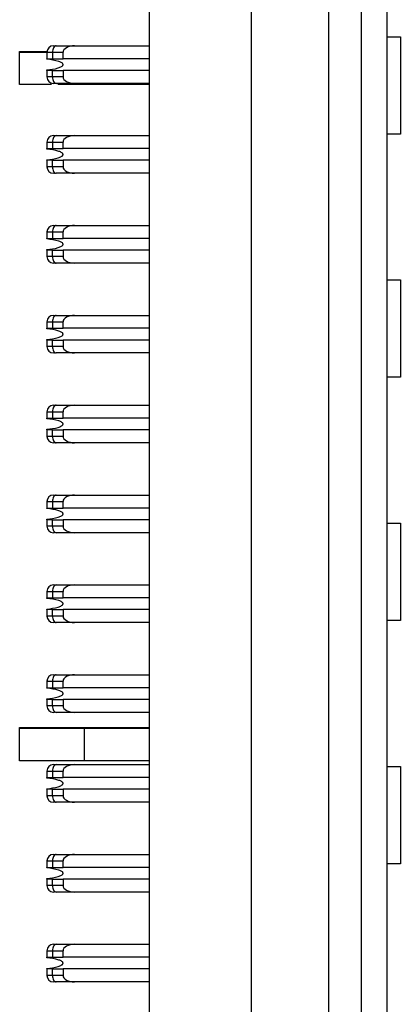
# Model space of a CAD drawing. Units: inches. Extents: x 0.1 to 10.1, y 0.1 to 6.5.
# Drawn here: x 3.2 to 3.4, y 4.1 to 4.7 of the extents above; entities that cross this region are included whole.
import ezdxf

# ---------------------------------------------------------------- set-up
doc = ezdxf.new("R2010")
doc.units = ezdxf.units.IN
doc.header["$LTSCALE"] = 0.6
doc.header["$MEASUREMENT"] = 0

msp = doc.modelspace()

# ---------------------------------------------------------------- linework, layer by layer
at = {"color": 7, "linetype": 'Continuous', "lineweight": 25}
for p, q in [((3.28854, 5.62299), (3.28854, 2.89299)), ((3.35055, 5.58368), (3.35055, 2.93328)), ((3.3976, 3.27145), (3.3976, 5.24552)), ((3.41728, 5.24552), (3.41728, 3.27145)), ((3.43303, 3.27145), (3.43303, 5.24552)), ((3.43303, 4.6571), (3.44112, 4.6571)), ((3.44112, 4.6571), (3.44112, 4.59805)), ((3.23027, 4.65159), (3.232, 4.65159)), ((3.232, 4.65159), (3.24318, 4.65159)), ((3.24318, 4.65159), (3.28854, 4.65159)), ((3.2098, 4.64783), (3.2098, 4.64822)), ((3.2098, 4.64822), (3.22638, 4.64822)), ((3.2098, 4.62814), (3.2098, 4.64783)), ((3.2098, 4.64783), (3.22634, 4.64783)), ((3.22634, 4.64766), (3.22978, 4.64766)), ((3.22634, 4.64766), (3.22634, 4.64372)), ((3.22634, 4.64372), (3.22978, 4.64372)), ((3.22634, 4.6434), (3.22634, 4.64372)), ((3.22978, 4.64766), (3.22978, 4.64372)), ((3.22978, 4.64766), (3.23618, 4.64766)), ((3.22978, 4.64372), (3.23618, 4.64372)), ((3.23618, 4.64372), (3.23618, 4.64766)), ((3.28854, 4.64372), (3.23618, 4.64372)), ((3.22634, 4.63663), (3.22634, 4.63695)), ((3.22634, 4.63663), (3.22634, 4.63269)), ((3.22978, 4.63663), (3.22634, 4.63663)), ((3.22978, 4.63269), (3.22634, 4.63269)), ((3.22978, 4.63269), (3.22978, 4.63663)), ((3.22978, 4.63663), (3.23618, 4.63663)), ((3.23618, 4.63269), (3.22978, 4.63269)), ((3.23618, 4.63663), (3.23618, 4.63269)), ((3.28854, 4.63663), (3.23618, 4.63663)), ((3.2292, 4.62814), (3.2098, 4.62814)), ((3.24318, 4.62876), (3.232, 4.62876)), ((3.24917, 4.62814), (3.23307, 4.62814)), ((3.28854, 4.62876), (3.24318, 4.62876)), ((3.24917, 4.62814), (3.24917, 4.62876)), ((3.28854, 4.62814), (3.24917, 4.62814)), ((3.232, 4.59706), (3.24318, 4.59706)), ((3.24318, 4.59706), (3.28854, 4.59706)), ((3.44112, 4.59805), (3.43303, 4.59805)), ((3.22634, 4.59313), (3.22978, 4.59313)), ((3.22634, 4.59313), (3.22634, 4.58919)), ((3.22634, 4.58919), (3.22978, 4.58919)), ((3.22634, 4.58887), (3.22634, 4.58919)), ((3.22978, 4.59313), (3.22978, 4.58919)), ((3.22978, 4.59313), (3.23618, 4.59313)), ((3.22978, 4.58919), (3.23618, 4.58919)), ((3.23618, 4.58919), (3.23618, 4.59313)), ((3.28854, 4.58919), (3.23618, 4.58919)), ((3.22634, 4.5821), (3.22634, 4.58242)), ((3.22634, 4.5821), (3.22634, 4.57817)), ((3.22978, 4.5821), (3.22634, 4.5821)), ((3.22978, 4.57817), (3.22634, 4.57817)), ((3.22978, 4.57817), (3.22978, 4.5821)), ((3.22978, 4.5821), (3.23618, 4.5821)), ((3.23618, 4.57817), (3.22978, 4.57817)), ((3.23618, 4.5821), (3.23618, 4.57817)), ((3.28854, 4.5821), (3.23618, 4.5821)), ((3.24318, 4.57423), (3.232, 4.57423)), ((3.28854, 4.57423), (3.24318, 4.57423)), ((3.23027, 4.54254), (3.232, 4.54254)), ((3.232, 4.54254), (3.24318, 4.54254)), ((3.24318, 4.54254), (3.28854, 4.54254)), ((3.22634, 4.5386), (3.22978, 4.5386)), ((3.22634, 4.5386), (3.22634, 4.53466)), ((3.22978, 4.5386), (3.22978, 4.53466)), ((3.22978, 4.5386), (3.23618, 4.5386)), ((3.23618, 4.53466), (3.23618, 4.5386)), ((3.22634, 4.53466), (3.22978, 4.53466)), ((3.22634, 4.53435), (3.22634, 4.53466)), ((3.22978, 4.53466), (3.23618, 4.53466)), ((3.28854, 4.53466), (3.23618, 4.53466)), ((3.22634, 4.52758), (3.22634, 4.52789)), ((3.22634, 4.52758), (3.22634, 4.52364)), ((3.22978, 4.52758), (3.22634, 4.52758)), ((3.22978, 4.52364), (3.22634, 4.52364)), ((3.22978, 4.52364), (3.22978, 4.52758)), ((3.22978, 4.52758), (3.23618, 4.52758)), ((3.23618, 4.52364), (3.22978, 4.52364)), ((3.23618, 4.52758), (3.23618, 4.52364)), ((3.28854, 4.52758), (3.23618, 4.52758)), ((3.24318, 4.5197), (3.232, 4.5197)), ((3.28854, 4.5197), (3.24318, 4.5197)), ((3.43303, 4.50947), (3.44112, 4.50947)), ((3.44112, 4.50947), (3.44112, 4.45041)), ((3.232, 4.48801), (3.24318, 4.48801)), ((3.24318, 4.48801), (3.28854, 4.48801)), ((3.22634, 4.48407), (3.22978, 4.48407)), ((3.22634, 4.48407), (3.22634, 4.48014)), ((3.22978, 4.48407), (3.22978, 4.48014)), ((3.22978, 4.48407), (3.23618, 4.48407)), ((3.23618, 4.48014), (3.23618, 4.48407)), ((3.22634, 4.48014), (3.22978, 4.48014)), ((3.22634, 4.47982), (3.22634, 4.48014)), ((3.22978, 4.48014), (3.23618, 4.48014)), ((3.28854, 4.48014), (3.23618, 4.48014)), ((3.22634, 4.47305), (3.22634, 4.47337)), ((3.22634, 4.47305), (3.22634, 4.46911)), ((3.22978, 4.47305), (3.22634, 4.47305)), ((3.22978, 4.46911), (3.22978, 4.47305)), ((3.22978, 4.47305), (3.23618, 4.47305)), ((3.23618, 4.47305), (3.23618, 4.46911)), ((3.28854, 4.47305), (3.23618, 4.47305)), ((3.22978, 4.46911), (3.22634, 4.46911)), ((3.23618, 4.46911), (3.22978, 4.46911)), ((3.24318, 4.46517), (3.232, 4.46517)), ((3.28854, 4.46517), (3.24318, 4.46517)), ((3.44112, 4.45041), (3.43303, 4.45041)), ((3.22634, 4.42954), (3.22978, 4.42954)), ((3.22634, 4.42954), (3.22634, 4.42561)), ((3.22978, 4.42954), (3.22978, 4.42561)), ((3.22978, 4.42954), (3.23618, 4.42954)), ((3.23027, 4.43348), (3.232, 4.43348)), ((3.232, 4.43348), (3.24318, 4.43348)), ((3.23618, 4.42561), (3.23618, 4.42954)), ((3.24318, 4.43348), (3.28854, 4.43348)), ((3.22634, 4.42561), (3.22978, 4.42561)), ((3.22634, 4.42529), (3.22634, 4.42561)), ((3.22978, 4.42561), (3.23618, 4.42561)), ((3.28854, 4.42561), (3.23618, 4.42561)), ((3.22634, 4.41852), (3.22634, 4.41884)), ((3.22634, 4.41852), (3.22634, 4.41458)), ((3.22978, 4.41852), (3.22634, 4.41852)), ((3.22978, 4.41458), (3.22978, 4.41852)), ((3.22978, 4.41852), (3.23618, 4.41852)), ((3.23618, 4.41852), (3.23618, 4.41458)), ((3.28854, 4.41852), (3.23618, 4.41852)), ((3.22978, 4.41458), (3.22634, 4.41458)), ((3.23618, 4.41458), (3.22978, 4.41458)), ((3.24318, 4.41065), (3.232, 4.41065)), ((3.28854, 4.41065), (3.24318, 4.41065)), ((3.22634, 4.37502), (3.22978, 4.37502)), ((3.22634, 4.37502), (3.22634, 4.37108)), ((3.22978, 4.37502), (3.22978, 4.37108)), ((3.22978, 4.37502), (3.23618, 4.37502)), ((3.232, 4.37895), (3.24318, 4.37895)), ((3.23618, 4.37108), (3.23618, 4.37502)), ((3.24318, 4.37895), (3.28854, 4.37895)), ((3.22634, 4.37108), (3.22978, 4.37108)), ((3.22634, 4.37076), (3.22634, 4.37108)), ((3.22978, 4.37108), (3.23618, 4.37108)), ((3.28854, 4.37108), (3.23618, 4.37108)), ((3.22634, 4.36399), (3.22634, 4.36431)), ((3.22634, 4.36399), (3.22634, 4.36006)), ((3.22978, 4.36399), (3.22634, 4.36399)), ((3.22978, 4.36006), (3.22978, 4.36399)), ((3.22978, 4.36399), (3.23618, 4.36399)), ((3.23618, 4.36399), (3.23618, 4.36006)), ((3.28854, 4.36399), (3.23618, 4.36399)), ((3.22978, 4.36006), (3.22634, 4.36006)), ((3.23618, 4.36006), (3.22978, 4.36006)), ((3.24318, 4.35612), (3.232, 4.35612)), ((3.28854, 4.35612), (3.24318, 4.35612)), ((3.43303, 4.36183), (3.44112, 4.36183)), ((3.44112, 4.36183), (3.44112, 4.30277)), ((3.22634, 4.32049), (3.22634, 4.31655)), ((3.22634, 4.32049), (3.22978, 4.32049)), ((3.22978, 4.32049), (3.22978, 4.31655)), ((3.22978, 4.32049), (3.23618, 4.32049)), ((3.23027, 4.32443), (3.232, 4.32443)), ((3.232, 4.32443), (3.24318, 4.32443)), ((3.23618, 4.31655), (3.23618, 4.32049)), ((3.24318, 4.32443), (3.28854, 4.32443)), ((3.22634, 4.31655), (3.22978, 4.31655)), ((3.22634, 4.31624), (3.22634, 4.31655)), ((3.22978, 4.31655), (3.23618, 4.31655)), ((3.28854, 4.31655), (3.23618, 4.31655)), ((3.22634, 4.30947), (3.22634, 4.30978)), ((3.22634, 4.30947), (3.22634, 4.30553)), ((3.22978, 4.30947), (3.22634, 4.30947)), ((3.22978, 4.30553), (3.22978, 4.30947)), ((3.22978, 4.30947), (3.23618, 4.30947)), ((3.23618, 4.30947), (3.23618, 4.30553)), ((3.28854, 4.30947), (3.23618, 4.30947)), ((3.22978, 4.30553), (3.22634, 4.30553)), ((3.23618, 4.30553), (3.22978, 4.30553)), ((3.44112, 4.30277), (3.43303, 4.30277)), ((3.24318, 4.30159), (3.232, 4.30159)), ((3.28854, 4.30159), (3.24318, 4.30159)), ((3.232, 4.2699), (3.24318, 4.2699)), ((3.24318, 4.2699), (3.28854, 4.2699)), ((3.22634, 4.26596), (3.22978, 4.26596)), ((3.22634, 4.26596), (3.22634, 4.26203)), ((3.22634, 4.26203), (3.22978, 4.26203)), ((3.22634, 4.26171), (3.22634, 4.26203)), ((3.22978, 4.26596), (3.22978, 4.26203)), ((3.22978, 4.26596), (3.23618, 4.26596)), ((3.22978, 4.26203), (3.23618, 4.26203)), ((3.23618, 4.26203), (3.23618, 4.26596)), ((3.28854, 4.26203), (3.23618, 4.26203)), ((3.22634, 4.25494), (3.22634, 4.25526)), ((3.22634, 4.25494), (3.22634, 4.251)), ((3.22978, 4.25494), (3.22634, 4.25494)), ((3.22978, 4.251), (3.22978, 4.25494)), ((3.22978, 4.25494), (3.23618, 4.25494)), ((3.23618, 4.25494), (3.23618, 4.251)), ((3.28854, 4.25494), (3.23618, 4.25494)), ((3.22978, 4.251), (3.22634, 4.251)), ((3.23618, 4.251), (3.22978, 4.251)), ((3.24318, 4.24706), (3.232, 4.24706)), ((3.28854, 4.24706), (3.24318, 4.24706)), ((3.2098, 4.23743), (3.2098, 4.23783)), ((3.2098, 4.23783), (3.24917, 4.23783)), ((3.2098, 4.21775), (3.2098, 4.23743)), ((3.2098, 4.23743), (3.24917, 4.23743)), ((3.24917, 4.23743), (3.24917, 4.23783)), ((3.24917, 4.23783), (3.28854, 4.23783)), ((3.24917, 4.21775), (3.24917, 4.23743)), ((3.24917, 4.23743), (3.28854, 4.23743)), ((3.24917, 4.21775), (3.2098, 4.21775)), ((3.23027, 4.21537), (3.232, 4.21537)), ((3.232, 4.21537), (3.24318, 4.21537)), ((3.24318, 4.21537), (3.28854, 4.21537)), ((3.28854, 4.21775), (3.24917, 4.21775)), ((3.43303, 4.21419), (3.44112, 4.21419)), ((3.44112, 4.21419), (3.44112, 4.15514)), ((3.22634, 4.21143), (3.22978, 4.21143)), ((3.22634, 4.21143), (3.22634, 4.2075)), ((3.22634, 4.2075), (3.22978, 4.2075)), ((3.22634, 4.20718), (3.22634, 4.2075)), ((3.22978, 4.21143), (3.22978, 4.2075)), ((3.22978, 4.21143), (3.23618, 4.21143)), ((3.22978, 4.2075), (3.23618, 4.2075)), ((3.23618, 4.2075), (3.23618, 4.21143)), ((3.28854, 4.2075), (3.23618, 4.2075)), ((3.22634, 4.20041), (3.22634, 4.20073)), ((3.22634, 4.20041), (3.22634, 4.19647)), ((3.22978, 4.20041), (3.22634, 4.20041)), ((3.22978, 4.19647), (3.22634, 4.19647)), ((3.22978, 4.19647), (3.22978, 4.20041)), ((3.22978, 4.20041), (3.23618, 4.20041)), ((3.23618, 4.19647), (3.22978, 4.19647)), ((3.23618, 4.20041), (3.23618, 4.19647)), ((3.28854, 4.20041), (3.23618, 4.20041)), ((3.24318, 4.19254), (3.232, 4.19254)), ((3.28854, 4.19254), (3.24318, 4.19254)), ((3.232, 4.16084), (3.24318, 4.16084)), ((3.24318, 4.16084), (3.28854, 4.16084)), ((3.22634, 4.15691), (3.22978, 4.15691)), ((3.22634, 4.15691), (3.22634, 4.15297)), ((3.22634, 4.15297), (3.22978, 4.15297)), ((3.22634, 4.15265), (3.22634, 4.15297)), ((3.22978, 4.15691), (3.22978, 4.15297)), ((3.22978, 4.15691), (3.23618, 4.15691)), ((3.22978, 4.15297), (3.23618, 4.15297)), ((3.23618, 4.15297), (3.23618, 4.15691)), ((3.28854, 4.15297), (3.23618, 4.15297)), ((3.44112, 4.15514), (3.43303, 4.15514)), ((3.22634, 4.14588), (3.22634, 4.1462)), ((3.22634, 4.14588), (3.22634, 4.14195)), ((3.22978, 4.14588), (3.22634, 4.14588)), ((3.22978, 4.14195), (3.22634, 4.14195)), ((3.22978, 4.14195), (3.22978, 4.14588)), ((3.22978, 4.14588), (3.23618, 4.14588)), ((3.23618, 4.14195), (3.22978, 4.14195)), ((3.23618, 4.14588), (3.23618, 4.14195)), ((3.28854, 4.14588), (3.23618, 4.14588)), ((3.24318, 4.13801), (3.232, 4.13801)), ((3.28854, 4.13801), (3.24318, 4.13801)), ((3.23027, 4.10632), (3.232, 4.10632)), ((3.232, 4.10632), (3.24318, 4.10632)), ((3.24318, 4.10632), (3.28854, 4.10632)), ((3.22634, 4.10238), (3.22978, 4.10238)), ((3.22634, 4.10238), (3.22634, 4.09844)), ((3.22978, 4.10238), (3.22978, 4.09844)), ((3.22978, 4.10238), (3.23618, 4.10238)), ((3.23618, 4.09844), (3.23618, 4.10238)), ((3.22634, 4.09844), (3.22978, 4.09844)), ((3.22634, 4.09812), (3.22634, 4.09844)), ((3.22978, 4.09844), (3.23618, 4.09844)), ((3.28854, 4.09844), (3.23618, 4.09844)), ((3.22634, 4.09136), (3.22634, 4.09167)), ((3.22634, 4.09136), (3.22634, 4.08742)), ((3.22978, 4.09136), (3.22634, 4.09136)), ((3.22978, 4.08742), (3.22634, 4.08742)), ((3.22978, 4.08742), (3.22978, 4.09136)), ((3.22978, 4.09136), (3.23618, 4.09136)), ((3.23618, 4.08742), (3.22978, 4.08742)), ((3.23618, 4.09136), (3.23618, 4.08742)), ((3.28854, 4.09136), (3.23618, 4.09136)), ((3.24318, 4.08348), (3.232, 4.08348)), ((3.28854, 4.08348), (3.24318, 4.08348))]:
    msp.add_line(p, q, dxfattribs=at)
at = {"color": 7, "linetype": 'Continuous', "lineweight": 25, "flags": 128}
for points in [[(3.232, 4.65159), (3.23156, 4.65152), (3.23115, 4.65129), (3.23077, 4.65093), (3.23043, 4.65044), (3.23016, 4.64984), (3.22995, 4.64916), (3.22983, 4.64842), (3.22978, 4.64766)], [(3.22978, 4.63269), (3.22983, 4.63193), (3.22995, 4.63119), (3.23016, 4.63051), (3.23043, 4.62991), (3.23077, 4.62942), (3.23115, 4.62906), (3.23156, 4.62883), (3.232, 4.62876)], [(3.232, 4.59706), (3.23156, 4.59699), (3.23115, 4.59676), (3.23077, 4.5964), (3.23043, 4.59591), (3.23016, 4.59531), (3.22995, 4.59463), (3.22983, 4.5939), (3.22978, 4.59313)], [(3.22978, 4.57817), (3.22983, 4.5774), (3.22995, 4.57666), (3.23016, 4.57598), (3.23043, 4.57538), (3.23077, 4.57489), (3.23115, 4.57453), (3.23156, 4.57431), (3.232, 4.57423)], [(3.232, 4.54254), (3.23156, 4.54246), (3.23115, 4.54224), (3.23077, 4.54187), (3.23043, 4.54138), (3.23016, 4.54079), (3.22995, 4.54011), (3.22983, 4.53937), (3.22978, 4.5386)], [(3.22978, 4.52364), (3.22983, 4.52287), (3.22995, 4.52213), (3.23016, 4.52145), (3.23043, 4.52086), (3.23077, 4.52037), (3.23115, 4.52), (3.23156, 4.51978), (3.232, 4.5197)], [(3.232, 4.48801), (3.23156, 4.48793), (3.23115, 4.48771), (3.23077, 4.48735), (3.23043, 4.48686), (3.23016, 4.48626), (3.22995, 4.48558), (3.22983, 4.48484), (3.22978, 4.48407)], [(3.22978, 4.46911), (3.22983, 4.46834), (3.22995, 4.46761), (3.23016, 4.46692), (3.23043, 4.46633), (3.23077, 4.46584), (3.23115, 4.46547), (3.23156, 4.46525), (3.232, 4.46517)], [(3.232, 4.43348), (3.23156, 4.43341), (3.23115, 4.43318), (3.23077, 4.43282), (3.23043, 4.43233), (3.23016, 4.43173), (3.22995, 4.43105), (3.22983, 4.43031), (3.22978, 4.42954)], [(3.22978, 4.41458), (3.22983, 4.41382), (3.22995, 4.41308), (3.23016, 4.4124), (3.23043, 4.4118), (3.23077, 4.41131), (3.23115, 4.41095), (3.23156, 4.41072), (3.232, 4.41065)], [(3.232, 4.37895), (3.23156, 4.37888), (3.23115, 4.37865), (3.23077, 4.37829), (3.23043, 4.3778), (3.23016, 4.3772), (3.22995, 4.37652), (3.22983, 4.37579), (3.22978, 4.37502)], [(3.22978, 4.36006), (3.22983, 4.35929), (3.22995, 4.35855), (3.23016, 4.35787), (3.23043, 4.35727), (3.23077, 4.35678), (3.23115, 4.35642), (3.23156, 4.3562), (3.232, 4.35612)], [(3.232, 4.32443), (3.23156, 4.32435), (3.23115, 4.32413), (3.23077, 4.32376), (3.23043, 4.32327), (3.23016, 4.32268), (3.22995, 4.322), (3.22983, 4.32126), (3.22978, 4.32049)], [(3.22978, 4.30553), (3.22983, 4.30476), (3.22995, 4.30402), (3.23016, 4.30334), (3.23043, 4.30275), (3.23077, 4.30226), (3.23115, 4.30189), (3.23156, 4.30167), (3.232, 4.30159)], [(3.232, 4.2699), (3.23156, 4.26982), (3.23115, 4.2696), (3.23077, 4.26924), (3.23043, 4.26875), (3.23016, 4.26815), (3.22995, 4.26747), (3.22983, 4.26673), (3.22978, 4.26596)], [(3.22978, 4.251), (3.22983, 4.25023), (3.22995, 4.24949), (3.23016, 4.24881), (3.23043, 4.24822), (3.23077, 4.24773), (3.23115, 4.24736), (3.23156, 4.24714), (3.232, 4.24706)], [(3.232, 4.21537), (3.23156, 4.2153), (3.23115, 4.21507), (3.23077, 4.21471), (3.23043, 4.21422), (3.23016, 4.21362), (3.22995, 4.21294), (3.22983, 4.2122), (3.22978, 4.21143)], [(3.22978, 4.19647), (3.22983, 4.19571), (3.22995, 4.19497), (3.23016, 4.19429), (3.23043, 4.19369), (3.23077, 4.1932), (3.23115, 4.19284), (3.23156, 4.19261), (3.232, 4.19254)], [(3.232, 4.16084), (3.23156, 4.16077), (3.23115, 4.16054), (3.23077, 4.16018), (3.23043, 4.15969), (3.23016, 4.15909), (3.22995, 4.15841), (3.22983, 4.15768), (3.22978, 4.15691)], [(3.22978, 4.14195), (3.22983, 4.14118), (3.22995, 4.14044), (3.23016, 4.13976), (3.23043, 4.13916), (3.23077, 4.13867), (3.23115, 4.13831), (3.23156, 4.13808), (3.232, 4.13801)], [(3.232, 4.10632), (3.23156, 4.10624), (3.23115, 4.10602), (3.23077, 4.10565), (3.23043, 4.10516), (3.23016, 4.10457), (3.22995, 4.10389), (3.22983, 4.10315), (3.22978, 4.10238)], [(3.22978, 4.08742), (3.22983, 4.08665), (3.22995, 4.08591), (3.23016, 4.08523), (3.23043, 4.08463), (3.23077, 4.08415), (3.23115, 4.08378), (3.23156, 4.08356), (3.232, 4.08348)]]:
    msp.add_lwpolyline(points, dxfattribs=at)
at = {"color": 7, "linetype": 'Continuous', "lineweight": 25}
for centre, start, end in [((3.23027, 4.64766), 90, 180), ((3.23027, 4.63269), 180, 270), ((3.23027, 4.59313), 90, 180), ((3.23027, 4.57817), 180, 270), ((3.23027, 4.5386), 90, 180), ((3.23027, 4.52364), 180, 270), ((3.23027, 4.48407), 90, 180), ((3.23027, 4.46911), 180, 270), ((3.23027, 4.42954), 90, 180), ((3.23027, 4.41458), 180, 270), ((3.23027, 4.37502), 90, 180), ((3.23027, 4.36006), 180, 270), ((3.23027, 4.32049), 90, 180), ((3.23027, 4.30553), 180, 270), ((3.23027, 4.26596), 90, 180), ((3.23027, 4.251), 180, 270), ((3.23027, 4.21143), 90, 180), ((3.23027, 4.19647), 180, 270), ((3.23027, 4.15691), 90, 180), ((3.23027, 4.14195), 180, 270), ((3.23027, 4.10238), 90, 180), ((3.23027, 4.08742), 180, 270)]:
    msp.add_arc(centre, 0.00394, start, end, dxfattribs=at)
for centre, major_axis, start_param, end_param in [((3.24318, 4.64766), (0.007, 0), 1.570796, 3.141593), ((3.24318, 4.63269), (-0.007, 0), 0, 1.570796), ((3.24318, 4.59313), (0.007, 0), 1.570796, 3.141593), ((3.24318, 4.57817), (-0.007, 0), 0, 1.570796), ((3.24318, 4.5386), (0.007, 0), 1.570796, 3.141593), ((3.24318, 4.52364), (-0.007, 0), 0, 1.570796), ((3.24318, 4.48407), (0.007, 0), 1.570796, 3.141593), ((3.24318, 4.46911), (-0.007, 0), 0, 1.570796), ((3.24318, 4.42954), (0.007, 0), 1.570796, 3.141593), ((3.24318, 4.41458), (-0.007, 0), 0, 1.570796), ((3.24318, 4.37502), (0.007, 0), 1.570796, 3.141593), ((3.24318, 4.36006), (-0.007, 0), 0, 1.570796), ((3.24318, 4.32049), (0.007, 0), 1.570796, 3.141593), ((3.24318, 4.30553), (-0.007, 0), 0, 1.570796), ((3.24318, 4.26596), (0.007, 0), 1.570796, 3.141593), ((3.24318, 4.251), (-0.007, 0), 0, 1.570796), ((3.24318, 4.21143), (0.007, 0), 1.570796, 3.141593), ((3.24318, 4.19647), (-0.007, 0), 0, 1.570796), ((3.24318, 4.15691), (0.007, 0), 1.570796, 3.141593), ((3.24318, 4.14195), (-0.007, 0), 0, 1.570796), ((3.24318, 4.10238), (0.007, 0), 1.570796, 3.141593), ((3.24318, 4.08742), (-0.007, 0), 0, 1.570796)]:
    msp.add_ellipse(centre, major_axis=major_axis, ratio=0.56231, start_param=start_param, end_param=end_param, dxfattribs=at)
for points, knots in [([(3.23618, 4.64017), (3.23617, 4.64027), (3.23614, 4.64048), (3.23591, 4.64084), (3.23514, 4.6415), (3.23194, 4.64275), (3.2288, 4.64312), (3.22634, 4.6434)], [0, 0, 0, 0, 0.025178, 0.057542, 0.116115, 0.305597, 1, 1, 1, 1]), ([(3.22634, 4.63695), (3.22865, 4.63721), (3.23137, 4.63752), (3.23429, 4.63852), (3.23518, 4.63894), (3.23577, 4.63937), (3.23605, 4.63971), (3.23617, 4.63997), (3.23618, 4.64012), (3.23618, 4.64017)], [0, 0, 0, 0, 0.649334, 0.75999, 0.863227, 0.92318, 0.9593, 0.985255, 1, 1, 1, 1]), ([(3.232, 4.62876), (3.23173, 4.62876), (3.23122, 4.62876), (3.23067, 4.62876), (3.23033, 4.62876), (3.23029, 4.62876), (3.23027, 4.62876)], [0, 0, 0, 0, 0.258054, 0.500009, 0.741952, 1, 1, 1, 1]), ([(3.23027, 4.59706), (3.23029, 4.59706), (3.23033, 4.59706), (3.23067, 4.59706), (3.23122, 4.59706), (3.23173, 4.59706), (3.232, 4.59706)], [0, 0, 0, 0, 0.258077, 0.500014, 0.741929, 1, 1, 1, 1]), ([(3.23618, 4.58565), (3.23617, 4.58574), (3.23614, 4.58595), (3.23591, 4.58632), (3.23514, 4.58697), (3.23194, 4.58823), (3.2288, 4.58859), (3.22634, 4.58887)], [0, 0, 0, 0, 0.025179, 0.057576, 0.116065, 0.305505, 1, 1, 1, 1]), ([(3.22634, 4.58242), (3.22865, 4.58268), (3.23137, 4.58299), (3.23429, 4.58399), (3.23518, 4.58441), (3.23577, 4.58484), (3.23605, 4.58518), (3.23617, 4.58544), (3.23618, 4.58559), (3.23618, 4.58565)], [0, 0, 0, 0, 0.649343, 0.76001, 0.862757, 0.923452, 0.959266, 0.985253, 1, 1, 1, 1]), ([(3.23069, 4.57423), (3.23057, 4.57423), (3.23032, 4.57423), (3.23029, 4.57423), (3.23027, 4.57423)], [0, 0, 0, 0, 0.472469, 1, 1, 1, 1]), ([(3.23073, 4.57426), (3.23073, 4.57427), (3.2307, 4.57429), (3.23099, 4.57442), (3.23119, 4.5745)], [0, 0, 0, 0, 0.320257, 1, 1, 1, 1]), ([(3.23618, 4.53112), (3.23617, 4.53121), (3.23614, 4.53142), (3.23591, 4.53179), (3.23514, 4.53245), (3.23194, 4.5337), (3.2288, 4.53406), (3.22634, 4.53435)], [0, 0, 0, 0, 0.025178, 0.057542, 0.116115, 0.305597, 1, 1, 1, 1]), ([(3.22634, 4.52789), (3.22865, 4.52816), (3.23137, 4.52847), (3.23429, 4.52947), (3.23518, 4.52989), (3.23577, 4.53031), (3.23605, 4.53065), (3.23617, 4.53092), (3.23618, 4.53107), (3.23618, 4.53112)], [0, 0, 0, 0, 0.649334, 0.75999, 0.863227, 0.92318, 0.9593, 0.985255, 1, 1, 1, 1]), ([(3.232, 4.5197), (3.23173, 4.5197), (3.23122, 4.5197), (3.23067, 4.5197), (3.23033, 4.5197), (3.23029, 4.5197), (3.23027, 4.5197)], [0, 0, 0, 0, 0.258054, 0.500009, 0.741952, 1, 1, 1, 1]), ([(3.23027, 4.48801), (3.23029, 4.48801), (3.23033, 4.48801), (3.23067, 4.48801), (3.23122, 4.48801), (3.23173, 4.48801), (3.232, 4.48801)], [0, 0, 0, 0, 0.258077, 0.500014, 0.741929, 1, 1, 1, 1]), ([(3.23618, 4.47659), (3.23617, 4.47668), (3.23614, 4.47689), (3.23591, 4.47726), (3.23514, 4.47792), (3.23194, 4.47917), (3.2288, 4.47953), (3.22634, 4.47982)], [0, 0, 0, 0, 0.025179, 0.057576, 0.116065, 0.305505, 1, 1, 1, 1]), ([(3.22634, 4.47337), (3.22865, 4.47363), (3.23137, 4.47394), (3.23429, 4.47494), (3.23518, 4.47536), (3.23577, 4.47578), (3.23605, 4.47613), (3.23617, 4.47639), (3.23618, 4.47654), (3.23618, 4.47659)], [0, 0, 0, 0, 0.649343, 0.76001, 0.862757, 0.923452, 0.959266, 0.985253, 1, 1, 1, 1]), ([(3.23069, 4.46517), (3.23057, 4.46517), (3.23032, 4.46517), (3.23029, 4.46517), (3.23027, 4.46517)], [0, 0, 0, 0, 0.472469, 1, 1, 1, 1]), ([(3.23073, 4.4652), (3.23073, 4.46521), (3.2307, 4.46523), (3.23099, 4.46536), (3.23119, 4.46545)], [0, 0, 0, 0, 0.320261, 1, 1, 1, 1]), ([(3.23618, 4.42206), (3.23617, 4.42216), (3.23614, 4.42237), (3.23591, 4.42273), (3.23514, 4.42339), (3.23194, 4.42464), (3.2288, 4.42501), (3.22634, 4.42529)], [0, 0, 0, 0, 0.025204, 0.057567, 0.116139, 0.305617, 1, 1, 1, 1]), ([(3.22634, 4.41884), (3.22865, 4.4191), (3.23137, 4.41941), (3.23429, 4.42041), (3.23518, 4.42083), (3.23577, 4.42126), (3.23605, 4.4216), (3.23617, 4.42186), (3.23618, 4.42201), (3.23618, 4.42206)], [0, 0, 0, 0, 0.649348, 0.760007, 0.863247, 0.923201, 0.959301, 0.985281, 1, 1, 1, 1]), ([(3.232, 4.41065), (3.23173, 4.41065), (3.23122, 4.41065), (3.23067, 4.41065), (3.23033, 4.41065), (3.23029, 4.41065), (3.23027, 4.41065)], [0, 0, 0, 0, 0.258054, 0.500009, 0.741952, 1, 1, 1, 1]), ([(3.23027, 4.37895), (3.23029, 4.37895), (3.23033, 4.37895), (3.23067, 4.37895), (3.23122, 4.37895), (3.23173, 4.37895), (3.232, 4.37895)], [0, 0, 0, 0, 0.258077, 0.500014, 0.741929, 1, 1, 1, 1]), ([(3.23618, 4.36754), (3.23617, 4.36763), (3.23614, 4.36784), (3.23591, 4.36821), (3.23514, 4.36886), (3.23194, 4.37012), (3.2288, 4.37048), (3.22634, 4.37076)], [0, 0, 0, 0, 0.025179, 0.057576, 0.116065, 0.305505, 1, 1, 1, 1]), ([(3.22634, 4.36431), (3.22865, 4.36457), (3.23137, 4.36488), (3.23429, 4.36588), (3.23518, 4.3663), (3.23577, 4.36673), (3.23605, 4.36707), (3.23617, 4.36733), (3.23618, 4.36748), (3.23618, 4.36754)], [0, 0, 0, 0, 0.64934, 0.760007, 0.862753, 0.923431, 0.959266, 0.985253, 1, 1, 1, 1]), ([(3.23069, 4.35612), (3.23057, 4.35612), (3.23032, 4.35612), (3.23029, 4.35612), (3.23027, 4.35612)], [0, 0, 0, 0, 0.472469, 1, 1, 1, 1]), ([(3.23073, 4.35615), (3.23073, 4.35616), (3.2307, 4.35618), (3.23099, 4.3563), (3.23119, 4.35639)], [0, 0, 0, 0, 0.320261, 1, 1, 1, 1]), ([(3.23618, 4.31301), (3.23617, 4.3131), (3.23614, 4.31331), (3.23591, 4.31368), (3.23514, 4.31434), (3.23194, 4.31559), (3.2288, 4.31595), (3.22634, 4.31624)], [0, 0, 0, 0, 0.025204, 0.057568, 0.116122, 0.305612, 1, 1, 1, 1]), ([(3.22634, 4.30978), (3.22865, 4.31005), (3.23137, 4.31036), (3.23429, 4.31135), (3.23518, 4.31178), (3.23577, 4.3122), (3.23605, 4.31254), (3.23617, 4.31281), (3.23618, 4.31296), (3.23618, 4.31301)], [0, 0, 0, 0, 0.649347, 0.760005, 0.863244, 0.923181, 0.959301, 0.985281, 1, 1, 1, 1]), ([(3.232, 4.30159), (3.23173, 4.30159), (3.23122, 4.30159), (3.23067, 4.30159), (3.23033, 4.30159), (3.23029, 4.30159), (3.23027, 4.30159)], [0, 0, 0, 0, 0.258054, 0.500009, 0.741952, 1, 1, 1, 1]), ([(3.23027, 4.2699), (3.23029, 4.2699), (3.23033, 4.2699), (3.23067, 4.2699), (3.23122, 4.2699), (3.23173, 4.2699), (3.232, 4.2699)], [0, 0, 0, 0, 0.258077, 0.500014, 0.741929, 1, 1, 1, 1]), ([(3.23618, 4.25848), (3.23617, 4.25857), (3.23614, 4.25878), (3.23591, 4.25915), (3.23514, 4.25981), (3.23194, 4.26106), (3.2288, 4.26142), (3.22634, 4.26171)], [0, 0, 0, 0, 0.025179, 0.057576, 0.116065, 0.305505, 1, 1, 1, 1]), ([(3.22634, 4.25526), (3.22865, 4.25552), (3.23137, 4.25583), (3.23429, 4.25683), (3.23518, 4.25725), (3.23577, 4.25767), (3.23605, 4.25802), (3.23617, 4.25828), (3.23618, 4.25843), (3.23618, 4.25848)], [0, 0, 0, 0, 0.649337, 0.760003, 0.862738, 0.923431, 0.959266, 0.985254, 1, 1, 1, 1]), ([(3.23069, 4.24706), (3.23057, 4.24706), (3.23032, 4.24706), (3.23029, 4.24706), (3.23027, 4.24706)], [0, 0, 0, 0, 0.472469, 1, 1, 1, 1]), ([(3.23073, 4.24709), (3.23073, 4.2471), (3.2307, 4.24712), (3.23099, 4.24725), (3.23119, 4.24734)], [0, 0, 0, 0, 0.320261, 1, 1, 1, 1]), ([(3.23618, 4.20395), (3.23617, 4.20405), (3.23614, 4.20426), (3.23591, 4.20462), (3.23514, 4.20528), (3.23194, 4.20653), (3.2288, 4.2069), (3.22634, 4.20718)], [0, 0, 0, 0, 0.025205, 0.057545, 0.116117, 0.305609, 1, 1, 1, 1]), ([(3.22634, 4.20073), (3.22865, 4.20099), (3.23137, 4.2013), (3.23429, 4.2023), (3.23518, 4.20272), (3.23577, 4.20315), (3.23605, 4.20349), (3.23617, 4.20375), (3.23618, 4.2039), (3.23618, 4.20395)], [0, 0, 0, 0, 0.649347, 0.760005, 0.863244, 0.923181, 0.959301, 0.985281, 1, 1, 1, 1]), ([(3.232, 4.19254), (3.23173, 4.19254), (3.23122, 4.19254), (3.23067, 4.19254), (3.23033, 4.19254), (3.23029, 4.19254), (3.23027, 4.19254)], [0, 0, 0, 0, 0.258054, 0.500009, 0.741952, 1, 1, 1, 1]), ([(3.23027, 4.16084), (3.23029, 4.16084), (3.23033, 4.16084), (3.23067, 4.16084), (3.23122, 4.16084), (3.23173, 4.16084), (3.232, 4.16084)], [0, 0, 0, 0, 0.258077, 0.500014, 0.741929, 1, 1, 1, 1]), ([(3.23618, 4.14943), (3.23617, 4.14952), (3.23614, 4.14973), (3.23591, 4.15009), (3.23514, 4.15075), (3.23194, 4.15201), (3.2288, 4.15237), (3.22634, 4.15265)], [0, 0, 0, 0, 0.025179, 0.057576, 0.116065, 0.305505, 1, 1, 1, 1]), ([(3.22634, 4.1462), (3.22865, 4.14646), (3.23137, 4.14677), (3.23429, 4.14777), (3.23518, 4.14819), (3.23577, 4.14862), (3.23605, 4.14896), (3.23617, 4.14922), (3.23618, 4.14937), (3.23618, 4.14943)], [0, 0, 0, 0, 0.649337, 0.760003, 0.862738, 0.923431, 0.959266, 0.985254, 1, 1, 1, 1]), ([(3.23069, 4.13801), (3.23057, 4.13801), (3.23032, 4.13801), (3.23029, 4.13801), (3.23027, 4.13801)], [0, 0, 0, 0, 0.472469, 1, 1, 1, 1]), ([(3.23073, 4.13804), (3.23073, 4.13805), (3.2307, 4.13807), (3.23099, 4.13819), (3.23119, 4.13828)], [0, 0, 0, 0, 0.320261, 1, 1, 1, 1]), ([(3.23618, 4.0949), (3.23617, 4.09499), (3.23614, 4.0952), (3.23591, 4.09557), (3.23514, 4.09623), (3.23194, 4.09748), (3.2288, 4.09784), (3.22634, 4.09812)], [0, 0, 0, 0, 0.025178, 0.057542, 0.116115, 0.305597, 1, 1, 1, 1]), ([(3.22634, 4.09167), (3.22865, 4.09194), (3.23137, 4.09225), (3.23429, 4.09324), (3.23518, 4.09367), (3.23577, 4.09409), (3.23605, 4.09443), (3.23617, 4.0947), (3.23618, 4.09485), (3.23618, 4.0949)], [0, 0, 0, 0, 0.649347, 0.760005, 0.863244, 0.923181, 0.959301, 0.985281, 1, 1, 1, 1]), ([(3.232, 4.08348), (3.23173, 4.08348), (3.23122, 4.08348), (3.23067, 4.08348), (3.23033, 4.08348), (3.23029, 4.08348), (3.23027, 4.08348)], [0, 0, 0, 0, 0.258054, 0.500009, 0.741952, 1, 1, 1, 1])]:
    msp.add_open_spline(points, degree=3, knots=knots, dxfattribs=at)

doc.saveas('drawing.dxf')
